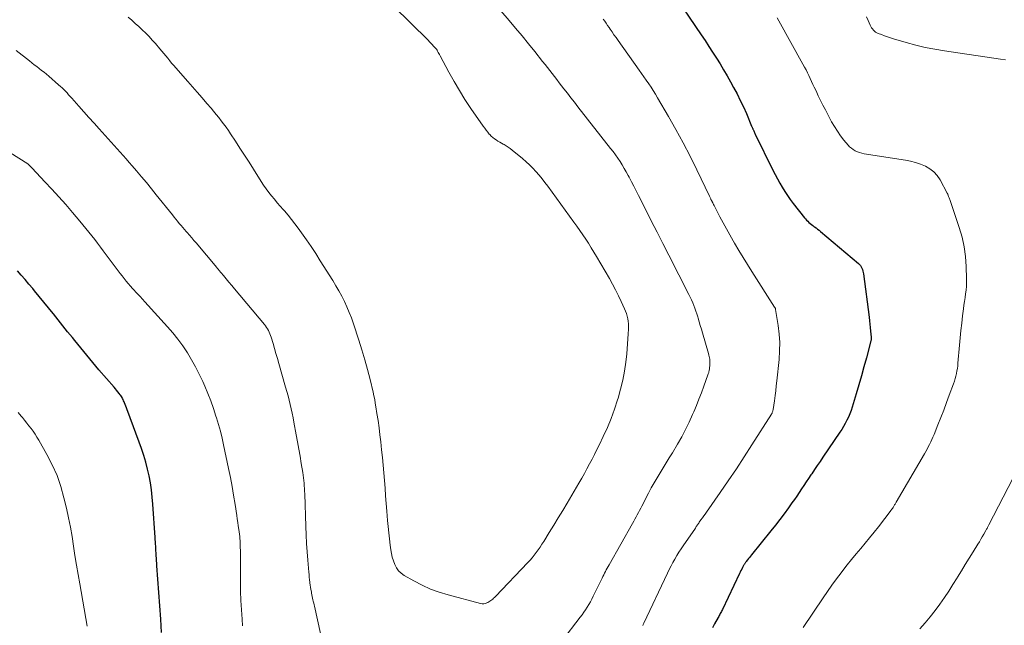
# Model space of a CAD drawing. Units: feet. Extents: x 1900344 to 1905000, y 535000 to 540001.
# Drawn here: x 1902467 to 1902618, y 535973 to 536065 of the extents above; entities that cross this region are included whole.
import ezdxf

# ---------------------------------------------------------------- set-up
doc = ezdxf.new("R2010")
doc.units = ezdxf.units.FT
doc.header["$LTSCALE"] = 100
doc.header["$MEASUREMENT"] = 0
doc.layers.add('CONTOUR INDEX', color=32, linetype='Continuous', lineweight=25)
doc.layers.add('CONTOUR INTERMEDIATE', color=40, linetype='Continuous', lineweight=15)

msp = doc.modelspace()

# ---------------------------------------------------------------- linework, layer by layer
at = {"layer": 'CONTOUR INDEX', "elevation": 840, "flags": 128}
for points in [[(1902566.67, 536069.8), (1902571.31, 536062.91), (1902571.9, 536062.03), (1902572.48, 536061.15), (1902573.06, 536060.26), (1902573.63, 536059.37), (1902574.19, 536058.48), (1902574.74, 536057.57), (1902575.27, 536056.66), (1902575.79, 536055.73), (1902576.27, 536054.88), (1902576.79, 536053.89), (1902577.29, 536052.9), (1902577.77, 536051.89), (1902578.22, 536050.87), (1902579.03, 536048.97), (1902579.06, 536048.89), (1902579.09, 536048.81), (1902579.13, 536048.74), (1902579.16, 536048.66), (1902579.19, 536048.58), (1902579.22, 536048.51), (1902579.25, 536048.43), (1902579.29, 536048.35), (1902579.34, 536048.24), (1902579.4, 536048.11), (1902579.46, 536047.98), (1902579.52, 536047.85), (1902579.59, 536047.72), (1902582.29, 536042.23), (1902582.63, 536041.57), (1902582.98, 536040.91), (1902583.34, 536040.26), (1902583.71, 536039.62), (1902584.11, 536038.98), (1902584.51, 536038.36), (1902584.94, 536037.76), (1902585.39, 536037.16), (1902587.11, 536034.96), (1902587.27, 536034.77), (1902587.43, 536034.59), (1902587.6, 536034.41), (1902587.78, 536034.24), (1902587.97, 536034.08), (1902588.16, 536033.92), (1902588.36, 536033.77), (1902588.56, 536033.62), (1902588.63, 536033.57), (1902588.87, 536033.4), (1902589.11, 536033.22), (1902589.34, 536033.04), (1902589.56, 536032.85), (1902595.35, 536027.96), (1902595.51, 536027.8), (1902595.66, 536027.64), (1902595.78, 536027.45), (1902595.89, 536027.25), (1902595.97, 536027.04), (1902596.04, 536026.82), (1902596.09, 536026.6), (1902596.13, 536026.37), (1902596.99, 536019.76), (1902597.05, 536019.23), (1902597.11, 536018.7), (1902597.17, 536018.17), (1902597.22, 536017.63), (1902597.31, 536016.71), (1902597.32, 536016.64), (1902597.32, 536016.57), (1902597.32, 536016.5), (1902597.31, 536016.43), (1902597.3, 536016.37), (1902597.29, 536016.3), (1902597.28, 536016.23), (1902597.26, 536016.16), (1902596.57, 536013.54), (1902596.2, 536012.16), (1902595.82, 536010.78), (1902595.43, 536009.41), (1902595.02, 536008.04), (1902594.41, 536006), (1902594.24, 536005.49), (1902594.05, 536004.99), (1902593.84, 536004.5), (1902593.6, 536004.02), (1902593.35, 536003.54), (1902593.08, 536003.08), (1902592.8, 536002.62), (1902592.5, 536002.17), (1902589.92, 535998.35), (1902589.49, 535997.72), (1902589.07, 535997.1), (1902588.65, 535996.47), (1902588.22, 535995.84), (1902588.1, 535995.66), (1902587.74, 535995.13), (1902587.38, 535994.59), (1902587.02, 535994.05), (1902586.66, 535993.51), (1902586.29, 535992.97), (1902585.93, 535992.43), (1902585.56, 535991.9), (1902585.19, 535991.37), (1902584.66, 535990.62), (1902584.01, 535989.72), (1902583.35, 535988.83), (1902582.67, 535987.96), (1902581.98, 535987.09), (1902579.02, 535983.46), (1902578.86, 535983.26), (1902578.7, 535983.06), (1902578.54, 535982.86), (1902578.38, 535982.66), (1902578.18, 535982.41), (1902578.13, 535982.33), (1902578.07, 535982.26), (1902578.02, 535982.18), (1902577.97, 535982.11), (1902577.92, 535982.03), (1902577.87, 535981.95), (1902577.82, 535981.87), (1902577.78, 535981.79), (1902577.62, 535981.5), (1902577.51, 535981.27), (1902577.39, 535981.04), (1902577.27, 535980.8), (1902577.16, 535980.57), (1902574.55, 535975.09), (1902574.48, 535974.93), (1902574.4, 535974.78), (1902574.32, 535974.63), (1902574.24, 535974.48), (1902574.15, 535974.33), (1902574.07, 535974.18), (1902573.99, 535974.03), (1902573.9, 535973.88), (1902573.37, 535972.91), (1902573.03, 535972.27)], [(1902488.82, 535971.6), (1902488.67, 535973.63), (1902488.52, 535975.66), (1902488.38, 535977.7), (1902488.1, 535981.77), (1902488.07, 535982.15), (1902488.05, 535982.54), (1902488.02, 535982.92), (1902488, 535983.31), (1902487.99, 535983.41), (1902487.97, 535983.75), (1902487.95, 535984.08), (1902487.93, 535984.42), (1902487.91, 535984.76), (1902487.88, 535985.09), (1902487.86, 535985.43), (1902487.84, 535985.77), (1902487.82, 535986.11), (1902487.46, 535991.2), (1902487.37, 535992.28), (1902487.25, 535993.36), (1902487.09, 535994.43), (1902486.91, 535995.5), (1902486.68, 535996.56), (1902486.42, 535997.61), (1902486.11, 535998.64), (1902485.76, 535999.67), (1902483.67, 536005.33), (1902483.57, 536005.61), (1902483.46, 536005.89), (1902483.35, 536006.17), (1902483.24, 536006.44), (1902483.15, 536006.67), (1902483.08, 536006.83), (1902483.01, 536007), (1902482.93, 536007.16), (1902482.85, 536007.32), (1902482.77, 536007.47), (1902482.68, 536007.62), (1902482.58, 536007.77), (1902482.47, 536007.91), (1902482.31, 536008.11), (1902482.13, 536008.35), (1902481.93, 536008.59), (1902481.74, 536008.82), (1902481.54, 536009.05), (1902479.24, 536011.73), (1902478.3, 536012.83), (1902477.36, 536013.94), (1902476.44, 536015.06), (1902475.53, 536016.18), (1902475.17, 536016.64), (1902474.44, 536017.54), (1902473.72, 536018.44), (1902472.99, 536019.34), (1902472.27, 536020.25), (1902472.22, 536020.3), (1902471.52, 536021.18), (1902470.82, 536022.05), (1902470.11, 536022.92), (1902469.4, 536023.78), (1902469.11, 536024.13), (1902468.53, 536024.82), (1902467.95, 536025.5), (1902467.36, 536026.17), (1902466.76, 536026.83)]]:
    msp.add_lwpolyline(points, dxfattribs=at)
at = {"layer": 'CONTOUR INTERMEDIATE', "flags": 128}
for points, elevation in [([(1902537.48, 536070.37), (1902541.95, 536065.11), (1902542.94, 536063.93), (1902543.93, 536062.74), (1902544.91, 536061.55), (1902545.88, 536060.35), (1902547.07, 536058.86), (1902547.44, 536058.39), (1902547.8, 536057.93), (1902548.16, 536057.47), (1902548.52, 536057), (1902548.88, 536056.54), (1902549.23, 536056.07), (1902549.59, 536055.6), (1902549.95, 536055.14), (1902550.31, 536054.68), (1902550.85, 536053.99), (1902551.39, 536053.29), (1902551.93, 536052.6), (1902552.47, 536051.91), (1902557.45, 536045.56), (1902557.83, 536045.07), (1902558.2, 536044.57), (1902558.55, 536044.06), (1902558.9, 536043.55), (1902559.23, 536043.03), (1902559.55, 536042.5), (1902559.85, 536041.96), (1902560.15, 536041.42), (1902560.29, 536041.14), (1902560.65, 536040.45), (1902561, 536039.76), (1902561.35, 536039.07), (1902561.71, 536038.37), (1902562.78, 536036.26), (1902563.67, 536034.5), (1902564.56, 536032.75), (1902565.45, 536031), (1902566.35, 536029.25), (1902569.43, 536023.22), (1902569.63, 536022.8), (1902569.83, 536022.39), (1902570.01, 536021.97), (1902570.19, 536021.55), (1902570.35, 536021.12), (1902570.51, 536020.69), (1902570.65, 536020.25), (1902570.79, 536019.81), (1902570.85, 536019.59), (1902571.01, 536019.03), (1902571.18, 536018.48), (1902571.34, 536017.92), (1902571.5, 536017.37), (1902572.43, 536014.19), (1902572.49, 536013.98), (1902572.54, 536013.77), (1902572.58, 536013.56), (1902572.62, 536013.34), (1902572.64, 536013.12), (1902572.65, 536012.91), (1902572.65, 536012.69), (1902572.64, 536012.47), (1902572.58, 536011.92), (1902572.56, 536011.8), (1902572.54, 536011.68), (1902572.52, 536011.56), (1902572.49, 536011.44), (1902572.46, 536011.32), (1902572.42, 536011.21), (1902572.38, 536011.09), (1902572.34, 536010.97), (1902571.71, 536009.22), (1902571.35, 536008.22), (1902570.97, 536007.24), (1902570.58, 536006.26), (1902570.17, 536005.28), (1902570, 536004.88), (1902569.48, 536003.72), (1902568.93, 536002.58), (1902568.33, 536001.46), (1902567.7, 536000.35), (1902566.91, 535999.04), (1902566.44, 535998.27), (1902565.98, 535997.51), (1902565.5, 535996.74), (1902565.03, 535995.98), (1902564.56, 535995.21), (1902564.1, 535994.44), (1902563.67, 535993.66), (1902563.25, 535992.86), (1902562.23, 535990.89), (1902562.06, 535990.56), (1902561.89, 535990.23), (1902561.71, 535989.9), (1902561.54, 535989.57), (1902561.36, 535989.24), (1902561.18, 535988.91), (1902561, 535988.58), (1902560.82, 535988.25), (1902557.22, 535981.91), (1902557.08, 535981.66), (1902556.94, 535981.41), (1902556.81, 535981.16), (1902556.68, 535980.91), (1902556.55, 535980.66), (1902556.42, 535980.4), (1902556.3, 535980.15), (1902556.17, 535979.89), (1902554.8, 535977.11), (1902554.59, 535976.69), (1902554.37, 535976.27), (1902554.13, 535975.86), (1902553.89, 535975.46), (1902553.64, 535975.06), (1902553.38, 535974.67), (1902553.1, 535974.28), (1902552.82, 535973.9), (1902547.2, 535966.58)], 848), ([(1902524.29, 536067.28), (1902529.55, 536062.08), (1902529.77, 536061.86), (1902529.99, 536061.64), (1902530.2, 536061.41), (1902530.41, 536061.18), (1902530.58, 536061), (1902530.7, 536060.86), (1902530.82, 536060.71), (1902530.92, 536060.55), (1902531.02, 536060.39), (1902531.11, 536060.22), (1902531.2, 536060.05), (1902531.29, 536059.89), (1902531.38, 536059.72), (1902532.73, 536057.19), (1902533.52, 536055.78), (1902534.34, 536054.38), (1902535.2, 536053.02), (1902536.1, 536051.67), (1902538, 536048.93), (1902538.22, 536048.63), (1902538.45, 536048.32), (1902538.68, 536048.03), (1902538.92, 536047.74), (1902538.99, 536047.66), (1902539.21, 536047.43), (1902539.44, 536047.21), (1902539.7, 536047.01), (1902539.96, 536046.84), (1902540.23, 536046.67), (1902540.51, 536046.51), (1902540.79, 536046.35), (1902541.06, 536046.19), (1902541.17, 536046.13), (1902541.49, 536045.94), (1902541.81, 536045.74), (1902542.11, 536045.52), (1902542.41, 536045.29), (1902543.99, 536043.99), (1902544.53, 536043.52), (1902545.06, 536043.04), (1902545.57, 536042.53), (1902546.05, 536042), (1902546.52, 536041.45), (1902546.98, 536040.9), (1902547.42, 536040.33), (1902547.85, 536039.76), (1902551.85, 536034.29), (1902552.31, 536033.65), (1902552.77, 536033), (1902553.21, 536032.36), (1902553.66, 536031.71), (1902554.09, 536031.05), (1902554.51, 536030.38), (1902554.92, 536029.71), (1902555.33, 536029.03), (1902557.28, 536025.68), (1902557.76, 536024.81), (1902558.23, 536023.93), (1902558.68, 536023.04), (1902559.1, 536022.14), (1902559.59, 536021.05), (1902559.74, 536020.68), (1902559.88, 536020.3), (1902559.99, 536019.92), (1902560.08, 536019.53), (1902560.14, 536019.14), (1902560.18, 536018.74), (1902560.2, 536018.35), (1902560.2, 536017.95), (1902560.16, 536017.22), (1902560.12, 536016.45), (1902560.07, 536015.69), (1902560, 536014.93), (1902559.92, 536014.17), (1902559.77, 536012.9), (1902559.57, 536011.51), (1902559.32, 536010.13), (1902559, 536008.77), (1902558.63, 536007.41), (1902558.54, 536007.12), (1902558.07, 536005.69), (1902557.56, 536004.27), (1902556.97, 536002.88), (1902556.34, 536001.51), (1902555.75, 536000.29), (1902555.38, 535999.55), (1902555, 535998.8), (1902554.62, 535998.06), (1902554.24, 535997.33), (1902553.85, 535996.59), (1902553.45, 535995.86), (1902553.04, 535995.14), (1902552.62, 535994.42), (1902550.82, 535991.34), (1902550.15, 535990.21), (1902549.47, 535989.08), (1902548.79, 535987.96), (1902548.09, 535986.84), (1902547.23, 535985.47), (1902546.96, 535985.05), (1902546.68, 535984.63), (1902546.4, 535984.21), (1902546.1, 535983.8), (1902545.8, 535983.4), (1902545.48, 535983.01), (1902545.15, 535982.64), (1902544.81, 535982.27), (1902539.84, 535977.09), (1902539.71, 535976.95), (1902539.58, 535976.82), (1902539.44, 535976.69), (1902539.3, 535976.57), (1902539.16, 535976.45), (1902539.01, 535976.34), (1902538.85, 535976.25), (1902538.68, 535976.16), (1902538.55, 535976.1), (1902538.32, 535976.02), (1902538.08, 535975.98), (1902537.84, 535975.98), (1902537.59, 535976.02), (1902532.62, 535977.31), (1902531.26, 535977.73), (1902529.93, 535978.21), (1902528.64, 535978.8), (1902527.38, 535979.46), (1902525.92, 535980.3), (1902525.46, 535980.63), (1902525.05, 535981.01), (1902524.72, 535981.47), (1902524.45, 535981.97), (1902524.25, 535982.52), (1902524.08, 535983.07), (1902523.95, 535983.64), (1902523.85, 535984.22), (1902523.76, 535984.93), (1902523.65, 535985.87), (1902523.54, 535986.81), (1902523.45, 535987.76), (1902523.36, 535988.7), (1902523.25, 535990.12), (1902523.15, 535991.3), (1902523.06, 535992.47), (1902522.97, 535993.64), (1902522.88, 535994.82), (1902522.78, 535995.99), (1902522.68, 535997.16), (1902522.57, 535998.33), (1902522.45, 535999.5), (1902522.32, 536000.7), (1902522.19, 536001.78), (1902522.06, 536002.87), (1902521.91, 536003.95), (1902521.74, 536005.02), (1902521.58, 536006.05), (1902521.49, 536006.61), (1902521.39, 536007.18), (1902521.27, 536007.73), (1902521.14, 536008.29), (1902520.69, 536010.23), (1902520.31, 536011.75), (1902519.9, 536013.26), (1902519.45, 536014.76), (1902518.98, 536016.25), (1902518.14, 536018.77), (1902517.84, 536019.64), (1902517.51, 536020.49), (1902517.15, 536021.33), (1902516.77, 536022.16), (1902516.36, 536022.97), (1902515.93, 536023.78), (1902515.47, 536024.57), (1902515, 536025.35), (1902513.08, 536028.39), (1902512.39, 536029.47), (1902511.68, 536030.54), (1902510.95, 536031.6), (1902510.21, 536032.64), (1902509.69, 536033.36), (1902509.19, 536034.04), (1902508.68, 536034.7), (1902508.15, 536035.35), (1902507.6, 536035.99), (1902507.4, 536036.22), (1902506.95, 536036.74), (1902506.5, 536037.26), (1902506.06, 536037.78), (1902505.63, 536038.31), (1902505.2, 536038.84), (1902504.79, 536039.39), (1902504.4, 536039.95), (1902504.03, 536040.52), (1902502.87, 536042.36), (1902502.18, 536043.45), (1902501.49, 536044.52), (1902500.79, 536045.6), (1902500.09, 536046.67), (1902499.36, 536047.78), (1902499.02, 536048.29), (1902498.67, 536048.8), (1902498.3, 536049.29), (1902497.93, 536049.78), (1902497.55, 536050.27), (1902497.16, 536050.75), (1902496.76, 536051.22), (1902496.37, 536051.69), (1902495.72, 536052.44), (1902494.99, 536053.29), (1902494.26, 536054.13), (1902493.53, 536054.97), (1902492.8, 536055.8), (1902490.98, 536057.87), (1902490.66, 536058.23), (1902490.35, 536058.59), (1902490.05, 536058.96), (1902489.75, 536059.33), (1902489.44, 536059.7), (1902489.14, 536060.06), (1902488.84, 536060.43), (1902488.53, 536060.79), (1902487.87, 536061.57), (1902487.39, 536062.11), (1902486.9, 536062.65), (1902486.39, 536063.17), (1902485.86, 536063.67), (1902485.32, 536064.16), (1902484.78, 536064.65), (1902484.24, 536065.14), (1902483.69, 536065.63)], 852), ([(1902556.34, 536065.32), (1902556.56, 536064.99), (1902556.78, 536064.67), (1902557, 536064.35), (1902557.22, 536064.03), (1902557.38, 536063.79), (1902557.68, 536063.36), (1902557.98, 536062.92), (1902558.29, 536062.48), (1902558.6, 536062.05), (1902561.82, 536057.53), (1902562.19, 536057.01), (1902562.56, 536056.49), (1902562.92, 536055.96), (1902563.29, 536055.44), (1902563.64, 536054.91), (1902563.99, 536054.38), (1902564.32, 536053.83), (1902564.65, 536053.29), (1902566.33, 536050.42), (1902567.46, 536048.42), (1902568.56, 536046.4), (1902569.62, 536044.36), (1902570.64, 536042.3), (1902572.59, 536038.24), (1902572.64, 536038.15), (1902572.68, 536038.05), (1902572.73, 536037.95), (1902572.77, 536037.86), (1902572.81, 536037.76), (1902572.84, 536037.71), (1902572.86, 536037.66), (1902572.88, 536037.62), (1902572.9, 536037.57), (1902572.93, 536037.52), (1902572.95, 536037.48), (1902572.98, 536037.43), (1902573, 536037.38), (1902573.08, 536037.22), (1902573.15, 536037.09), (1902573.21, 536036.97), (1902573.28, 536036.84), (1902573.34, 536036.71), (1902574.18, 536035.11), (1902574.68, 536034.19), (1902575.18, 536033.27), (1902575.69, 536032.36), (1902576.21, 536031.45), (1902576.43, 536031.06), (1902577.07, 536029.97), (1902577.72, 536028.88), (1902578.39, 536027.8), (1902579.07, 536026.73), (1902582.53, 536021.31), (1902582.55, 536021.26), (1902582.58, 536021.22), (1902582.6, 536021.18), (1902582.63, 536021.13), (1902582.65, 536021.08), (1902582.66, 536021.04), (1902582.68, 536020.99), (1902582.69, 536020.94), (1902583.08, 536018.47), (1902583.24, 536017.19), (1902583.32, 536015.9), (1902583.31, 536014.61), (1902583.22, 536013.32), (1902582.88, 536010.06), (1902582.8, 536009.29), (1902582.71, 536008.53), (1902582.61, 536007.77), (1902582.51, 536007), (1902582.32, 536005.68), (1902582.31, 536005.58), (1902582.29, 536005.48), (1902582.26, 536005.39), (1902582.23, 536005.29), (1902582.19, 536005.2), (1902582.15, 536005.11), (1902582.11, 536005.02), (1902582.06, 536004.93), (1902579.08, 536000.26), (1902577.89, 535998.42), (1902576.69, 535996.59), (1902575.46, 535994.77), (1902574.21, 535992.97), (1902572.11, 535989.97), (1902571.9, 535989.67), (1902571.7, 535989.38), (1902571.49, 535989.09), (1902571.28, 535988.79), (1902571.02, 535988.42), (1902570.95, 535988.31), (1902570.87, 535988.2), (1902570.79, 535988.09), (1902570.72, 535987.98), (1902570.64, 535987.87), (1902570.57, 535987.76), (1902570.49, 535987.65), (1902570.42, 535987.54), (1902568.58, 535984.84), (1902568.24, 535984.34), (1902567.92, 535983.83), (1902567.6, 535983.32), (1902567.3, 535982.8), (1902567, 535982.27), (1902566.72, 535981.74), (1902566.44, 535981.2), (1902566.18, 535980.66), (1902562.55, 535973.01), (1902562.46, 535972.82), (1902562.37, 535972.63)], 844), ([(1902582.93, 536065.52), (1902583.19, 536065.06), (1902586.87, 536058.42), (1902587.11, 536057.99), (1902587.34, 536057.56), (1902587.56, 536057.12), (1902587.78, 536056.68), (1902587.99, 536056.23), (1902588.2, 536055.79), (1902588.4, 536055.34), (1902588.61, 536054.9), (1902588.87, 536054.33), (1902589.21, 536053.6), (1902589.56, 536052.87), (1902589.92, 536052.15), (1902590.3, 536051.44), (1902591.26, 536049.64), (1902591.68, 536048.9), (1902592.13, 536048.19), (1902592.62, 536047.49), (1902593.14, 536046.82), (1902593.76, 536046.07), (1902594.01, 536045.81), (1902594.27, 536045.57), (1902594.56, 536045.37), (1902594.87, 536045.19), (1902595.2, 536045.04), (1902595.54, 536044.92), (1902595.88, 536044.82), (1902596.23, 536044.75), (1902602.55, 536043.77), (1902603.33, 536043.61), (1902604.1, 536043.41), (1902604.86, 536043.15), (1902605.6, 536042.84), (1902606.27, 536042.45), (1902606.88, 536041.98), (1902607.39, 536041.4), (1902607.83, 536040.75), (1902608.94, 536038.69), (1902609, 536038.58), (1902609.05, 536038.46), (1902609.1, 536038.35), (1902609.15, 536038.23), (1902609.19, 536038.11), (1902609.23, 536037.99), (1902609.27, 536037.87), (1902609.31, 536037.75), (1902610.77, 536033.46), (1902611.19, 536032), (1902611.52, 536030.53), (1902611.72, 536029.04), (1902611.83, 536027.53), (1902611.88, 536025.64), (1902611.88, 536025.06), (1902611.86, 536024.48), (1902611.81, 536023.9), (1902611.73, 536023.33), (1902611.65, 536022.75), (1902611.57, 536022.17), (1902611.49, 536021.6), (1902611.41, 536021.02), (1902611.28, 536019.95), (1902611.15, 536018.83), (1902611.02, 536017.72), (1902610.91, 536016.6), (1902610.81, 536015.48), (1902610.57, 536012.75), (1902610.53, 536012.34), (1902610.48, 536011.94), (1902610.41, 536011.55), (1902610.33, 536011.15), (1902610.24, 536010.76), (1902610.14, 536010.37), (1902610.02, 536009.98), (1902609.89, 536009.6), (1902609.25, 536007.84), (1902608.82, 536006.7), (1902608.4, 536005.57), (1902607.96, 536004.43), (1902607.51, 536003.31), (1902606.91, 536001.82), (1902606.75, 536001.44), (1902606.58, 536001.06), (1902606.41, 536000.69), (1902606.23, 536000.32), (1902606.04, 535999.95), (1902605.84, 535999.58), (1902605.64, 535999.22), (1902605.44, 535998.86), (1902601.13, 535991.49), (1902601.07, 535991.39), (1902601.01, 535991.28), (1902600.95, 535991.18), (1902600.89, 535991.07), (1902600.83, 535990.97), (1902600.77, 535990.86), (1902600.7, 535990.76), (1902600.64, 535990.66), (1902600.57, 535990.55), (1902600.5, 535990.45), (1902600.43, 535990.35), (1902600.36, 535990.25), (1902598.41, 535987.73), (1902597.75, 535986.89), (1902597.07, 535986.05), (1902596.39, 535985.22), (1902595.7, 535984.4), (1902595.01, 535983.58), (1902594.32, 535982.75), (1902593.65, 535981.9), (1902592.99, 535981.06), (1902592.72, 535980.71), (1902592.01, 535979.76), (1902591.3, 535978.8), (1902590.62, 535977.83), (1902589.94, 535976.85), (1902586.92, 535972.35)], 836), ([(1902596.61, 536065.67), (1902596.85, 536065.11), (1902597.16, 536064.4), (1902597.26, 536064.19), (1902597.37, 536064), (1902597.5, 536063.82), (1902597.64, 536063.64), (1902597.8, 536063.48), (1902597.97, 536063.34), (1902598.16, 536063.23), (1902598.37, 536063.13), (1902598.86, 536062.94), (1902599.32, 536062.76), (1902599.78, 536062.6), (1902600.25, 536062.45), (1902600.72, 536062.3), (1902602.67, 536061.74), (1902604.12, 536061.35), (1902605.58, 536061), (1902607.05, 536060.71), (1902608.53, 536060.46), (1902617.09, 536059.18), (1902617.84, 536059.07)], 832), ([(1902513.12, 535971.41), (1902512.18, 535975.58), (1902512.12, 535975.83), (1902512.07, 535976.08), (1902512.01, 535976.34), (1902511.96, 535976.59), (1902511.9, 535976.84), (1902511.85, 535977.1), (1902511.8, 535977.35), (1902511.75, 535977.6), (1902511.71, 535977.79), (1902511.65, 535978.13), (1902511.59, 535978.48), (1902511.54, 535978.83), (1902511.5, 535979.17), (1902511.49, 535979.25), (1902511.44, 535979.64), (1902511.4, 535980.03), (1902511.36, 535980.42), (1902511.33, 535980.82), (1902511.17, 535982.61), (1902511.07, 535983.9), (1902510.99, 535985.19), (1902510.92, 535986.48), (1902510.87, 535987.77), (1902510.7, 535992.75), (1902510.68, 535993.16), (1902510.66, 535993.58), (1902510.63, 535993.99), (1902510.6, 535994.4), (1902510.56, 535994.81), (1902510.51, 535995.22), (1902510.45, 535995.63), (1902510.39, 535996.04), (1902510.16, 535997.41), (1902509.98, 535998.5), (1902509.79, 535999.6), (1902509.6, 536000.69), (1902509.4, 536001.78), (1902509.05, 536003.72), (1902508.92, 536004.4), (1902508.79, 536005.07), (1902508.64, 536005.75), (1902508.48, 536006.42), (1902508.32, 536007.09), (1902508.14, 536007.76), (1902507.96, 536008.42), (1902507.77, 536009.09), (1902506.73, 536012.69), (1902506.51, 536013.45), (1902506.29, 536014.21), (1902506.07, 536014.96), (1902505.85, 536015.72), (1902505.56, 536016.7), (1902505.47, 536016.96), (1902505.38, 536017.22), (1902505.27, 536017.47), (1902505.15, 536017.72), (1902505.01, 536017.96), (1902504.87, 536018.2), (1902504.7, 536018.42), (1902504.53, 536018.64), (1902499.95, 536024.09), (1902499.53, 536024.6), (1902499.11, 536025.11), (1902498.68, 536025.61), (1902498.26, 536026.12), (1902497.58, 536026.93), (1902497.49, 536027.03), (1902497.41, 536027.13), (1902497.32, 536027.23), (1902497.24, 536027.33), (1902494.09, 536031.1), (1902493.75, 536031.49), (1902493.41, 536031.89), (1902493.07, 536032.28), (1902492.73, 536032.68), (1902492.59, 536032.84), (1902492.32, 536033.15), (1902492.05, 536033.47), (1902491.78, 536033.78), (1902491.52, 536034.1), (1902491.26, 536034.42), (1902490.99, 536034.74), (1902490.73, 536035.06), (1902490.48, 536035.38), (1902487.99, 536038.47), (1902487.25, 536039.4), (1902486.49, 536040.32), (1902485.73, 536041.23), (1902484.96, 536042.14), (1902484.32, 536042.9), (1902483.87, 536043.42), (1902483.42, 536043.94), (1902482.96, 536044.46), (1902482.5, 536044.97), (1902482.04, 536045.49), (1902481.57, 536046), (1902481.11, 536046.51), (1902480.65, 536047.02), (1902479.27, 536048.53), (1902478.48, 536049.4), (1902477.7, 536050.26), (1902476.92, 536051.14), (1902476.14, 536052.01), (1902475.07, 536053.23), (1902474.83, 536053.5), (1902474.59, 536053.76), (1902474.35, 536054.03), (1902474.1, 536054.29), (1902473.85, 536054.54), (1902473.59, 536054.79), (1902473.33, 536055.03), (1902473.06, 536055.27), (1902471.56, 536056.57), (1902471.2, 536056.88), (1902470.84, 536057.18), (1902470.47, 536057.47), (1902470.09, 536057.76), (1902469.72, 536058.05), (1902469.34, 536058.34), (1902468.97, 536058.63), (1902468.6, 536058.92), (1902466.58, 536060.54)], 848), ([(1902501.19, 535972.57), (1902501.11, 535973.63), (1902501.01, 535975.05), (1902500.93, 535976.47), (1902500.89, 535977.9), (1902500.87, 535979.32), (1902500.86, 535984.18), (1902500.85, 535984.53), (1902500.85, 535984.88), (1902500.83, 535985.23), (1902500.82, 535985.58), (1902500.79, 535985.93), (1902500.76, 535986.27), (1902500.72, 535986.62), (1902500.67, 535986.97), (1902500.62, 535987.34), (1902500.54, 535987.87), (1902500.46, 535988.41), (1902500.38, 535988.94), (1902500.3, 535989.47), (1902500.05, 535991.16), (1902499.83, 535992.54), (1902499.59, 535993.91), (1902499.33, 535995.28), (1902499.05, 535996.65), (1902498.29, 536000.25), (1902498.05, 536001.29), (1902497.8, 536002.32), (1902497.51, 536003.35), (1902497.21, 536004.37), (1902497.12, 536004.66), (1902496.73, 536005.82), (1902496.33, 536006.96), (1902495.88, 536008.1), (1902495.41, 536009.22), (1902495.11, 536009.91), (1902494.58, 536011.05), (1902494.02, 536012.17), (1902493.4, 536013.26), (1902492.75, 536014.33), (1902492.04, 536015.37), (1902491.3, 536016.38), (1902490.51, 536017.36), (1902489.69, 536018.31), (1902486.25, 536022.11), (1902485.88, 536022.51), (1902485.52, 536022.91), (1902485.15, 536023.31), (1902484.77, 536023.71), (1902484.72, 536023.77), (1902484.38, 536024.14), (1902484.04, 536024.51), (1902483.72, 536024.89), (1902483.4, 536025.28), (1902483.08, 536025.67), (1902482.77, 536026.06), (1902482.47, 536026.46), (1902482.16, 536026.86), (1902479.88, 536029.91), (1902479.45, 536030.48), (1902479.01, 536031.05), (1902478.58, 536031.62), (1902478.14, 536032.19), (1902478.13, 536032.2), (1902477.68, 536032.77), (1902477.23, 536033.34), (1902476.76, 536033.9), (1902476.3, 536034.46), (1902475.18, 536035.78), (1902474.15, 536036.97), (1902473.11, 536038.15), (1902472.05, 536039.31), (1902470.98, 536040.46), (1902469.01, 536042.54), (1902468.91, 536042.64), (1902468.81, 536042.74), (1902468.72, 536042.84), (1902468.62, 536042.94), (1902468.44, 536043.11), (1902468.34, 536043.19), (1902459.5, 536048.76)], 844), ([(1902477.42, 535972.56), (1902476.29, 535978.99), (1902476.04, 535980.43), (1902475.8, 535981.88), (1902475.57, 535983.33), (1902475.36, 535984.79), (1902475.13, 535986.24), (1902474.87, 535987.68), (1902474.58, 535989.12), (1902474.26, 535990.56), (1902473.88, 535992.16), (1902473.39, 535993.88), (1902472.82, 535995.57), (1902472.1, 535997.2), (1902471.28, 535998.79), (1902470.04, 536000.99), (1902469.76, 536001.45), (1902469.48, 536001.9), (1902469.17, 536002.33), (1902468.85, 536002.76), (1902468.52, 536003.17), (1902468.19, 536003.59), (1902467.85, 536004.01), (1902467.52, 536004.42), (1902467.33, 536004.66), (1902466.89, 536005.18)], 836), ([(1902618.97, 535995.13), (1902615.31, 535988.04), (1902615.25, 535987.93), (1902615.2, 535987.82), (1902615.14, 535987.71), (1902615.08, 535987.6), (1902615.02, 535987.49), (1902614.96, 535987.38), (1902614.9, 535987.27), (1902614.84, 535987.16), (1902614.52, 535986.6), (1902614.29, 535986.21), (1902614.07, 535985.83), (1902613.84, 535985.45), (1902613.6, 535985.06), (1902612.88, 535983.89), (1902612.28, 535982.92), (1902611.69, 535981.95), (1902611.09, 535980.98), (1902610.5, 535980.01), (1902610.44, 535979.92), (1902609.81, 535978.9), (1902609.16, 535977.9), (1902608.49, 535976.91), (1902607.81, 535975.93), (1902607.79, 535975.9), (1902607.08, 535974.93), (1902606.33, 535973.98), (1902605.55, 535973.06), (1902604.75, 535972.15)], 832)]:
    msp.add_lwpolyline(points, dxfattribs=dict(at, elevation=elevation))

doc.saveas('drawing.dxf')
